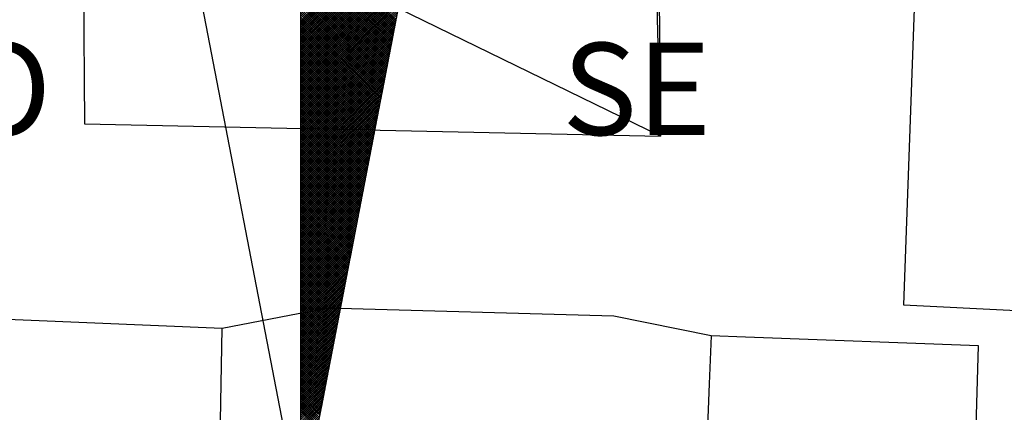
# Model space of a CAD drawing. Units: millimetres. Extents: x 187059 to 187356, y 1677309 to 1677729.
# Drawn here: x 187301 to 187316, y 1677658 to 1677664 of the extents above; entities that cross this region are included whole.
import ezdxf

# ---------------------------------------------------------------- set-up
doc = ezdxf.new("R2010")
doc.units = ezdxf.units.MM
for name, color, linetype in [('NORTE', 7, 'Continuous'), ('V-EDIFICACAO', 7, 'Continuous'), ('V-LOTE', 1, 'Continuous')]:
    doc.layers.add(name, color=color, linetype=linetype)
doc.styles.add('ROMANT', font='romant', dxfattribs={"height": 0.2})

# ---------------------------------------------------------------- blocks, each defined once
blk = doc.blocks.new('*X5')
at = {"color": 0}
for p, q in [((182559.3401, 1662933.0303), (182560.3426, 1662934.0328)), ((182559.3401, 1662933.0126), (182560.3384, 1662934.0109)), ((182559.3401, 1662932.9949), (182560.3341, 1662933.9889)), ((182559.3401, 1662932.9772), (182560.3299, 1662933.967)), ((182559.3401, 1662932.9596), (182560.3257, 1662933.9451)), ((182559.3401, 1662932.9419), (182560.3215, 1662933.9232)), ((182559.3401, 1662932.9242), (182560.3172, 1662933.9013)), ((182559.3401, 1662932.9065), (182560.313, 1662933.8794)), ((182559.3401, 1662932.8888), (182560.3088, 1662933.8575)), ((182560.151, 1662933.04), (182559.3401, 1662933.8509)), ((182559.3401, 1662932.8712), (182560.3046, 1662933.8356)), ((182560.1482, 1662933.0252), (182559.3401, 1662933.8332)), ((182560.1453, 1662933.0103), (182559.3401, 1662933.8156)), ((182559.3401, 1662932.8535), (182560.3003, 1662933.8137)), ((182560.1425, 1662932.9955), (182559.3401, 1662933.7979)), ((182559.3401, 1662932.8358), (182560.2961, 1662933.7918)), ((182560.1396, 1662932.9807), (182559.3401, 1662933.7802)), ((182559.3401, 1662932.8181), (182560.2919, 1662933.7699)), ((182560.1368, 1662932.9659), (182559.3401, 1662933.7625)), ((182559.3401, 1662932.8005), (182560.2877, 1662933.748)), ((182560.1339, 1662932.9511), (182559.3401, 1662933.7448)), ((182560.131, 1662932.9362), (182559.3401, 1662933.7272)), ((182559.3401, 1662932.7828), (182560.2834, 1662933.7261)), ((182560.1282, 1662932.9214), (182559.3401, 1662933.7095)), ((182559.3401, 1662932.7651), (182560.2792, 1662933.7042)), ((182560.1253, 1662932.9066), (182559.3401, 1662933.6918)), ((182559.3401, 1662932.7474), (182560.275, 1662933.6823)), ((182560.1225, 1662932.8918), (182559.3401, 1662933.6741)), ((182559.3401, 1662932.7297), (182560.2708, 1662933.6604)), ((182560.1196, 1662932.877), (182559.3401, 1662933.6565)), ((182560.1167, 1662932.8621), (182559.3401, 1662933.6388)), ((182559.3401, 1662932.7121), (182560.2665, 1662933.6385)), ((182560.1139, 1662932.8473), (182559.3401, 1662933.6211)), ((182559.3401, 1662932.6944), (182560.2623, 1662933.6166)), ((182560.111, 1662932.8325), (182559.3401, 1662933.6034)), ((182559.3401, 1662932.6767), (182560.2581, 1662933.5947)), ((182560.1082, 1662932.8177), (182559.3401, 1662933.5857)), ((182559.3401, 1662932.659), (182560.2538, 1662933.5728)), ((182560.1053, 1662932.8029), (182559.3401, 1662933.5681)), ((182559.3401, 1662932.6414), (182560.2496, 1662933.5509)), ((182560.1024, 1662932.7881), (182559.3401, 1662933.5504)), ((182560.0996, 1662932.7732), (182559.3401, 1662933.5327)), ((182559.3401, 1662932.6237), (182560.2454, 1662933.529)), ((182560.0967, 1662932.7584), (182559.3401, 1662933.515)), ((182559.3401, 1662932.606), (182560.2412, 1662933.5071)), ((182560.0939, 1662932.7436), (182559.3401, 1662933.4974)), ((182559.3401, 1662932.5883), (182560.2369, 1662933.4852)), ((182560.091, 1662932.7288), (182559.3401, 1662933.4797)), ((182559.3401, 1662932.5706), (182560.2327, 1662933.4633)), ((182560.0881, 1662932.714), (182559.3401, 1662933.462)), ((182560.0853, 1662932.6991), (182559.3401, 1662933.4443)), ((182559.3401, 1662932.553), (182560.2285, 1662933.4413)), ((182560.0824, 1662932.6843), (182559.3401, 1662933.4266)), ((182559.3401, 1662932.5353), (182560.2243, 1662933.4194)), ((182560.0796, 1662932.6695), (182559.3401, 1662933.409)), ((182559.3401, 1662932.5176), (182560.22, 1662933.3975)), ((182560.0767, 1662932.6547), (182559.3401, 1662933.3913)), ((182559.3401, 1662932.4999), (182560.2158, 1662933.3756)), ((182560.0738, 1662932.6399), (182559.3401, 1662933.3736)), ((182560.071, 1662932.625), (182559.3401, 1662933.3559)), ((182559.3401, 1662932.4823), (182560.2116, 1662933.3537)), ((182560.0681, 1662932.6102), (182559.3401, 1662933.3383)), ((182559.3401, 1662932.4646), (182560.2074, 1662933.3318)), ((182560.0653, 1662932.5954), (182559.3401, 1662933.3206)), ((182559.3401, 1662932.4469), (182560.2031, 1662933.3099)), ((182560.0624, 1662932.5806), (182559.3401, 1662933.3029)), ((182559.3401, 1662932.4292), (182560.1989, 1662933.288)), ((182560.0596, 1662932.5658), (182559.3401, 1662933.2852)), ((182560.0567, 1662932.551), (182559.3401, 1662933.2675)), ((182559.3401, 1662932.4115), (182560.1947, 1662933.2661)), ((182560.0538, 1662932.5361), (182559.3401, 1662933.2499)), ((182559.3401, 1662932.3939), (182560.1905, 1662933.2442)), ((182560.051, 1662932.5213), (182559.3401, 1662933.2322)), ((182559.3401, 1662932.3762), (182560.1862, 1662933.2223)), ((182560.0481, 1662932.5065), (182559.3401, 1662933.2145)), ((182559.3401, 1662932.3585), (182560.182, 1662933.2004)), ((182560.0453, 1662932.4917), (182559.3401, 1662933.1968)), ((182560.0424, 1662932.4769), (182559.3401, 1662933.1792)), ((182559.3401, 1662932.3408), (182560.1778, 1662933.1785)), ((182560.0395, 1662932.462), (182559.3401, 1662933.1615)), ((182559.3401, 1662932.3232), (182560.1735, 1662933.1566)), ((182560.0367, 1662932.4472), (182559.3401, 1662933.1438)), ((182559.3401, 1662932.3055), (182560.1693, 1662933.1347)), ((182560.0338, 1662932.4324), (182559.3401, 1662933.1261)), ((182559.3401, 1662932.2878), (182560.1651, 1662933.1128)), ((182560.031, 1662932.4176), (182559.3401, 1662933.1084)), ((182559.3401, 1662932.2701), (182560.1609, 1662933.0909)), ((182560.0281, 1662932.4028), (182559.3401, 1662933.0908)), ((182560.0252, 1662932.388), (182559.3401, 1662933.0731)), ((182559.3401, 1662932.2524), (182560.1566, 1662933.069)), ((182560.0224, 1662932.3731), (182559.3401, 1662933.0554)), ((182559.3401, 1662932.2348), (182560.1524, 1662933.0471)), ((182560.0195, 1662932.3583), (182559.3401, 1662933.0377)), ((182559.3401, 1662932.2171), (182560.1482, 1662933.0252)), ((182560.0167, 1662932.3435), (182559.3401, 1662933.0201)), ((182559.3401, 1662932.1994), (182560.144, 1662933.0033)), ((182560.0138, 1662932.3287), (182559.3401, 1662933.0024)), ((182560.0109, 1662932.3139), (182559.3401, 1662932.9847)), ((182559.3401, 1662932.1817), (182560.1397, 1662932.9814)), ((182560.0081, 1662932.299), (182559.3401, 1662932.967)), ((182559.3401, 1662932.1641), (182560.1355, 1662932.9595)), ((182560.0052, 1662932.2842), (182559.3401, 1662932.9493)), ((182559.3401, 1662932.1464), (182560.1313, 1662932.9376)), ((182560.0024, 1662932.2694), (182559.3401, 1662932.9317)), ((182559.3401, 1662932.1287), (182560.1271, 1662932.9157)), ((182559.9995, 1662932.2546), (182559.3401, 1662932.914)), ((182559.9967, 1662932.2398), (182559.3401, 1662932.8963)), ((182559.3401, 1662932.111), (182560.1228, 1662932.8938)), ((182559.9938, 1662932.2249), (182559.3401, 1662932.8786)), ((182559.3401, 1662932.0933), (182560.1186, 1662932.8718)), ((182559.9909, 1662932.2101), (182559.3401, 1662932.861)), ((182559.3401, 1662932.0757), (182560.1144, 1662932.8499)), ((182559.9881, 1662932.1953), (182559.3401, 1662932.8433)), ((182559.3401, 1662932.058), (182560.1102, 1662932.828)), ((182559.9852, 1662932.1805), (182559.3401, 1662932.8256)), ((182559.9824, 1662932.1657), (182559.3401, 1662932.8079)), ((182559.3401, 1662932.0403), (182560.1059, 1662932.8061)), ((182559.9795, 1662932.1509), (182559.3401, 1662932.7902)), ((182559.3401, 1662932.0226), (182560.1017, 1662932.7842)), ((182559.9766, 1662932.136), (182559.3401, 1662932.7726)), ((182559.3401, 1662932.005), (182560.0975, 1662932.7623)), ((182559.9738, 1662932.1212), (182559.3401, 1662932.7549)), ((182559.3401, 1662931.9873), (182560.0933, 1662932.7404)), ((182559.9709, 1662932.1064), (182559.3401, 1662932.7372)), ((182559.9681, 1662932.0916), (182559.3401, 1662932.7195)), ((182559.3401, 1662931.9696), (182560.089, 1662932.7185)), ((182559.9652, 1662932.0768), (182559.3401, 1662932.7019)), ((182559.3401, 1662931.9519), (182560.0848, 1662932.6966)), ((182559.9623, 1662932.0619), (182559.3401, 1662932.6842)), ((182559.3401, 1662931.9342), (182560.0806, 1662932.6747)), ((182559.9595, 1662932.0471), (182559.3401, 1662932.6665)), ((182559.3401, 1662931.9166), (182560.0763, 1662932.6528)), ((182559.9566, 1662932.0323), (182559.3401, 1662932.6488)), ((182559.9538, 1662932.0175), (182559.3401, 1662932.6311)), ((182559.3401, 1662931.8989), (182560.0721, 1662932.6309)), ((182559.9509, 1662932.0027), (182559.3401, 1662932.6135)), ((182559.3401, 1662931.8812), (182560.0679, 1662932.609)), ((182559.948, 1662931.9879), (182559.3401, 1662932.5958)), ((182559.3401, 1662931.8635), (182560.0637, 1662932.5871)), ((182559.9452, 1662931.973), (182559.3401, 1662932.5781)), ((182559.3401, 1662931.8459), (182560.0594, 1662932.5652)), ((182559.9423, 1662931.9582), (182559.3401, 1662932.5604)), ((182559.3401, 1662931.8282), (182560.0552, 1662932.5433)), ((182559.9395, 1662931.9434), (182559.3401, 1662932.5428)), ((182559.9366, 1662931.9286), (182559.3401, 1662932.5251)), ((182559.3401, 1662931.8105), (182560.051, 1662932.5214)), ((182559.9338, 1662931.9138), (182559.3401, 1662932.5074)), ((182559.3401, 1662931.7928), (182560.0468, 1662932.4995)), ((182559.9309, 1662931.8989), (182559.3401, 1662932.4897)), ((182559.3401, 1662931.7751), (182560.0425, 1662932.4776)), ((182559.928, 1662931.8841), (182559.3401, 1662932.472)), ((182559.3401, 1662931.7575), (182560.0383, 1662932.4557)), ((182559.9252, 1662931.8693), (182559.3401, 1662932.4544)), ((182559.9223, 1662931.8545), (182559.3401, 1662932.4367)), ((182559.3401, 1662931.7398), (182560.0341, 1662932.4338)), ((182559.9195, 1662931.8397), (182559.3401, 1662932.419)), ((182559.3401, 1662931.7221), (182560.0299, 1662932.4119)), ((182559.9166, 1662931.8248), (182559.3401, 1662932.4013)), ((182559.3401, 1662931.7044), (182560.0256, 1662932.39)), ((182559.9137, 1662931.81), (182559.3401, 1662932.3837)), ((182559.3401, 1662931.6868), (182560.0214, 1662932.3681)), ((182559.9109, 1662931.7952), (182559.3401, 1662932.366)), ((182559.908, 1662931.7804), (182559.3401, 1662932.3483)), ((182559.3401, 1662931.6691), (182560.0172, 1662932.3462)), ((182559.9052, 1662931.7656), (182559.3401, 1662932.3306)), ((182559.3401, 1662931.6514), (182560.013, 1662932.3243)), ((182559.9023, 1662931.7508), (182559.3401, 1662932.313)), ((182559.3401, 1662931.6337), (182560.0087, 1662932.3023)), ((182559.8994, 1662931.7359), (182559.3401, 1662932.2953)), ((182559.3401, 1662931.6161), (182560.0045, 1662932.2804)), ((182559.8966, 1662931.7211), (182559.3401, 1662932.2776)), ((182559.8937, 1662931.7063), (182559.3401, 1662932.2599)), ((182559.3401, 1662931.5984), (182560.0003, 1662932.2585)), ((182559.8909, 1662931.6915), (182559.3401, 1662932.2422)), ((182559.3401, 1662931.5807), (182559.996, 1662932.2366)), ((182559.888, 1662931.6767), (182559.3401, 1662932.2246)), ((182559.3401, 1662931.563), (182559.9918, 1662932.2147)), ((182559.8851, 1662931.6618), (182559.3401, 1662932.2069)), ((182559.3401, 1662931.5453), (182559.9876, 1662932.1928)), ((182559.8823, 1662931.647), (182559.3401, 1662932.1892)), ((182559.8794, 1662931.6322), (182559.3401, 1662932.1715)), ((182559.3401, 1662931.5277), (182559.9834, 1662932.1709)), ((182559.8766, 1662931.6174), (182559.3401, 1662932.1539)), ((182559.3401, 1662931.51), (182559.9791, 1662932.149)), ((182559.8737, 1662931.6026), (182559.3401, 1662932.1362)), ((182559.3401, 1662931.4923), (182559.9749, 1662932.1271)), ((182559.8708, 1662931.5878), (182559.3401, 1662932.1185)), ((182559.3401, 1662931.4746), (182559.9707, 1662932.1052)), ((182559.868, 1662931.5729), (182559.3401, 1662932.1008)), ((182559.3401, 1662931.457), (182559.9665, 1662932.0833)), ((182559.8651, 1662931.5581), (182559.3401, 1662932.0831)), ((182559.8623, 1662931.5433), (182559.3401, 1662932.0655)), ((182559.3401, 1662931.4393), (182559.9622, 1662932.0614)), ((182559.8594, 1662931.5285), (182559.3401, 1662932.0478)), ((182559.3401, 1662931.4216), (182559.958, 1662932.0395)), ((182559.8566, 1662931.5137), (182559.3401, 1662932.0301)), ((182559.3401, 1662931.4039), (182559.9538, 1662932.0176)), ((182559.8537, 1662931.4988), (182559.3401, 1662932.0124)), ((182559.3401, 1662931.3862), (182559.9496, 1662931.9957)), ((182559.8508, 1662931.484), (182559.3401, 1662931.9948)), ((182559.848, 1662931.4692), (182559.3401, 1662931.9771)), ((182559.3401, 1662931.3686), (182559.9453, 1662931.9738)), ((182559.8451, 1662931.4544), (182559.3401, 1662931.9594)), ((182559.3401, 1662931.3509), (182559.9411, 1662931.9519)), ((182559.8423, 1662931.4396), (182559.3401, 1662931.9417)), ((182559.3401, 1662931.3332), (182559.9369, 1662931.93)), ((182559.8394, 1662931.4247), (182559.3401, 1662931.924)), ((182559.3401, 1662931.3155), (182559.9327, 1662931.9081)), ((182559.8365, 1662931.4099), (182559.3401, 1662931.9064)), ((182559.8337, 1662931.3951), (182559.3401, 1662931.8887)), ((182559.3401, 1662931.2979), (182559.9284, 1662931.8862)), ((182559.8308, 1662931.3803), (182559.3401, 1662931.871)), ((182559.3401, 1662931.2802), (182559.9242, 1662931.8643)), ((182559.828, 1662931.3655), (182559.3401, 1662931.8533)), ((182559.3401, 1662931.2625), (182559.92, 1662931.8424)), ((182559.8251, 1662931.3507), (182559.3401, 1662931.8357)), ((182559.3401, 1662931.2448), (182559.9157, 1662931.8205)), ((182559.8222, 1662931.3358), (182559.3401, 1662931.818)), ((182559.8194, 1662931.321), (182559.3401, 1662931.8003)), ((182559.3401, 1662931.2271), (182559.9115, 1662931.7986)), ((182559.8165, 1662931.3062), (182559.3401, 1662931.7826)), ((182559.3401, 1662931.2095), (182559.9073, 1662931.7767)), ((182559.8137, 1662931.2914), (182559.3401, 1662931.7649)), ((182559.3401, 1662931.1918), (182559.9031, 1662931.7547)), ((182559.8108, 1662931.2766), (182559.3401, 1662931.7473)), ((182559.3401, 1662931.1741), (182559.8988, 1662931.7328)), ((182559.8079, 1662931.2617), (182559.3401, 1662931.7296)), ((182559.8051, 1662931.2469), (182559.3401, 1662931.7119)), ((182559.3401, 1662931.1564), (182559.8946, 1662931.7109)), ((182559.8022, 1662931.2321), (182559.3401, 1662931.6942)), ((182559.3401, 1662931.1388), (182559.8904, 1662931.689)), ((182559.7994, 1662931.2173), (182559.3401, 1662931.6766)), ((182559.3401, 1662931.1211), (182559.8862, 1662931.6671)), ((182559.7965, 1662931.2025), (182559.3401, 1662931.6589)), ((182559.3401, 1662931.1034), (182559.8819, 1662931.6452)), ((182559.7937, 1662931.1877), (182559.3401, 1662931.6412)), ((182559.7908, 1662931.1728), (182559.3401, 1662931.6235)), ((182559.3401, 1662931.0857), (182559.8777, 1662931.6233)), ((182559.7879, 1662931.158), (182559.3401, 1662931.6058)), ((182559.3401, 1662931.068), (182559.8735, 1662931.6014)), ((182559.7851, 1662931.1432), (182559.3401, 1662931.5882)), ((182559.3401, 1662931.0504), (182559.8693, 1662931.5795)), ((182559.7822, 1662931.1284), (182559.3401, 1662931.5705)), ((182559.3401, 1662931.0327), (182559.865, 1662931.5576)), ((182559.7794, 1662931.1136), (182559.3401, 1662931.5528)), ((182559.3401, 1662931.015), (182559.8608, 1662931.5357)), ((182559.7765, 1662931.0987), (182559.3401, 1662931.5351)), ((182559.7736, 1662931.0839), (182559.3401, 1662931.5175)), ((182559.3401, 1662930.9973), (182559.8566, 1662931.5138)), ((182559.7708, 1662931.0691), (182559.3401, 1662931.4998)), ((182559.3401, 1662930.9797), (182559.8524, 1662931.4919)), ((182559.7679, 1662931.0543), (182559.3401, 1662931.4821)), ((182559.3401, 1662930.962), (182559.8481, 1662931.47)), ((182559.7651, 1662931.0395), (182559.3401, 1662931.4644)), ((182559.3401, 1662930.9443), (182559.8439, 1662931.4481)), ((182559.7622, 1662931.0246), (182559.3401, 1662931.4467)), ((182559.7593, 1662931.0098), (182559.3401, 1662931.4291)), ((182559.3401, 1662930.9266), (182559.8397, 1662931.4262)), ((182559.7565, 1662930.995), (182559.3401, 1662931.4114)), ((182559.3401, 1662930.9089), (182559.8355, 1662931.4043)), ((182559.7536, 1662930.9802), (182559.3401, 1662931.3937)), ((182559.3401, 1662930.8913), (182559.8312, 1662931.3824)), ((182559.7508, 1662930.9654), (182559.3401, 1662931.376)), ((182559.3401, 1662930.8736), (182559.827, 1662931.3605)), ((182559.7479, 1662930.9506), (182559.3401, 1662931.3584)), ((182559.745, 1662930.9357), (182559.3401, 1662931.3407)), ((182559.3401, 1662930.8559), (182559.8228, 1662931.3386)), ((182559.7422, 1662930.9209), (182559.3401, 1662931.323)), ((182559.3401, 1662930.8382), (182559.8185, 1662931.3167)), ((182559.7393, 1662930.9061), (182559.3401, 1662931.3053)), ((182559.3401, 1662930.8206), (182559.8143, 1662931.2948)), ((182559.7365, 1662930.8913), (182559.3401, 1662931.2876)), ((182559.3401, 1662930.8029), (182559.8101, 1662931.2729)), ((182559.7336, 1662930.8765), (182559.3401, 1662931.27)), ((182559.7308, 1662930.8616), (182559.3401, 1662931.2523)), ((182559.3401, 1662930.7852), (182559.8059, 1662931.251)), ((182559.7279, 1662930.8468), (182559.3401, 1662931.2346)), ((182559.3401, 1662930.7675), (182559.8016, 1662931.2291)), ((182559.725, 1662930.832), (182559.3401, 1662931.2169)), ((182559.3401, 1662930.7498), (182559.7974, 1662931.2072)), ((182559.7222, 1662930.8172), (182559.3401, 1662931.1993)), ((182559.3401, 1662930.7322), (182559.7932, 1662931.1852)), ((182559.7193, 1662930.8024), (182559.3401, 1662931.1816)), ((182559.7165, 1662930.7876), (182559.3401, 1662931.1639)), ((182559.3401, 1662930.7145), (182559.789, 1662931.1633)), ((182559.7136, 1662930.7727), (182559.3401, 1662931.1462)), ((182559.3401, 1662930.6968), (182559.7847, 1662931.1414)), ((182559.7107, 1662930.7579), (182559.3401, 1662931.1285)), ((182559.3401, 1662930.6791), (182559.7805, 1662931.1195)), ((182559.7079, 1662930.7431), (182559.3401, 1662931.1109)), ((182559.3401, 1662930.6615), (182559.7763, 1662931.0976)), ((182559.705, 1662930.7283), (182559.3401, 1662931.0932)), ((182559.3401, 1662930.6438), (182559.7721, 1662931.0757)), ((182559.7022, 1662930.7135), (182559.3401, 1662931.0755)), ((182559.6993, 1662930.6986), (182559.3401, 1662931.0578)), ((182559.3401, 1662930.6261), (182559.7678, 1662931.0538)), ((182559.6964, 1662930.6838), (182559.3401, 1662931.0402)), ((182559.3401, 1662930.6084), (182559.7636, 1662931.0319)), ((182559.6936, 1662930.669), (182559.3401, 1662931.0225)), ((182559.3401, 1662930.5907), (182559.7594, 1662931.01)), ((182559.6907, 1662930.6542), (182559.3401, 1662931.0048)), ((182559.3401, 1662930.5731), (182559.7552, 1662930.9881)), ((182559.6879, 1662930.6394), (182559.3401, 1662930.9871)), ((182559.685, 1662930.6245), (182559.3401, 1662930.9694)), ((182559.3401, 1662930.5554), (182559.7509, 1662930.9662)), ((182559.6821, 1662930.6097), (182559.3401, 1662930.9518)), ((182559.3401, 1662930.5377), (182559.7467, 1662930.9443)), ((182559.6793, 1662930.5949), (182559.3401, 1662930.9341)), ((182559.3401, 1662930.52), (182559.7425, 1662930.9224)), ((182559.6764, 1662930.5801), (182559.3401, 1662930.9164)), ((182559.3401, 1662930.5024), (182559.7382, 1662930.9005)), ((182559.6736, 1662930.5653), (182559.3401, 1662930.8987)), ((182559.6707, 1662930.5505), (182559.3401, 1662930.8811)), ((182559.3401, 1662930.4847), (182559.734, 1662930.8786)), ((182559.6679, 1662930.5356), (182559.3401, 1662930.8634)), ((182559.3401, 1662930.467), (182559.7298, 1662930.8567)), ((182559.665, 1662930.5208), (182559.3401, 1662930.8457)), ((182559.3401, 1662930.4493), (182559.7256, 1662930.8348)), ((182559.6621, 1662930.506), (182559.3401, 1662930.828)), ((182559.3401, 1662930.4316), (182559.7213, 1662930.8129)), ((182559.6593, 1662930.4912), (182559.3401, 1662930.8103)), ((182559.6564, 1662930.4764), (182559.3401, 1662930.7927)), ((182559.3401, 1662930.414), (182559.7171, 1662930.791)), ((182559.6536, 1662930.4615), (182559.3401, 1662930.775)), ((182559.3401, 1662930.3963), (182559.7129, 1662930.7691)), ((182559.6507, 1662930.4467), (182559.3401, 1662930.7573)), ((182559.3401, 1662930.3786), (182559.7087, 1662930.7472)), ((182559.6478, 1662930.4319), (182559.3401, 1662930.7396)), ((182559.3401, 1662930.3609), (182559.7044, 1662930.7253)), ((182559.645, 1662930.4171), (182559.3401, 1662930.722)), ((182559.6421, 1662930.4023), (182559.3401, 1662930.7043)), ((182559.3401, 1662930.3433), (182559.7002, 1662930.7034)), ((182559.6393, 1662930.3875), (182559.3401, 1662930.6866)), ((182559.3401, 1662930.3256), (182559.696, 1662930.6815)), ((182559.6364, 1662930.3726), (182559.3401, 1662930.6689)), ((182559.3401, 1662930.3079), (182559.6918, 1662930.6596)), ((182559.6335, 1662930.3578), (182559.3401, 1662930.6512)), ((182559.3401, 1662930.2902), (182559.6875, 1662930.6377)), ((182559.6307, 1662930.343), (182559.3401, 1662930.6336)), ((182559.6278, 1662930.3282), (182559.3401, 1662930.6159)), ((182559.3401, 1662930.2725), (182559.6833, 1662930.6157)), ((182559.625, 1662930.3134), (182559.3401, 1662930.5982)), ((182559.3401, 1662930.2549), (182559.6791, 1662930.5938)), ((182559.6221, 1662930.2985), (182559.3401, 1662930.5805)), ((182559.3401, 1662930.2372), (182559.6749, 1662930.5719)), ((182559.6192, 1662930.2837), (182559.3401, 1662930.5629)), ((182559.3401, 1662930.2195), (182559.6706, 1662930.55)), ((182559.6164, 1662930.2689), (182559.3401, 1662930.5452)), ((182559.3401, 1662930.2018), (182559.6664, 1662930.5281)), ((182559.6135, 1662930.2541), (182559.3401, 1662930.5275)), ((182559.6107, 1662930.2393), (182559.3401, 1662930.5098)), ((182559.3401, 1662930.1842), (182559.6622, 1662930.5062)), ((182559.6078, 1662930.2244), (182559.3401, 1662930.4922)), ((182559.3401, 1662930.1665), (182559.6579, 1662930.4843)), ((182559.6049, 1662930.2096), (182559.3401, 1662930.4745)), ((182559.3401, 1662930.1488), (182559.6537, 1662930.4624)), ((182559.6021, 1662930.1948), (182559.3401, 1662930.4568)), ((182559.3401, 1662930.1311), (182559.6495, 1662930.4405)), ((182559.5992, 1662930.18), (182559.3401, 1662930.4391)), ((182559.5964, 1662930.1652), (182559.3401, 1662930.4214)), ((182559.3401, 1662930.1134), (182559.6453, 1662930.4186)), ((182559.5935, 1662930.1504), (182559.3401, 1662930.4038)), ((182559.3401, 1662930.0958), (182559.641, 1662930.3967)), ((182559.5907, 1662930.1355), (182559.3401, 1662930.3861)), ((182559.3401, 1662930.0781), (182559.6368, 1662930.3748)), ((182559.5878, 1662930.1207), (182559.3401, 1662930.3684)), ((182559.3401, 1662930.0604), (182559.6326, 1662930.3529)), ((182559.5849, 1662930.1059), (182559.3401, 1662930.3507)), ((182559.5821, 1662930.0911), (182559.3401, 1662930.3331)), ((182559.3401, 1662930.0427), (182559.6284, 1662930.331)), ((182559.5792, 1662930.0763), (182559.3401, 1662930.3154)), ((182559.3401, 1662930.0251), (182559.6241, 1662930.3091)), ((182559.5764, 1662930.0614), (182559.3401, 1662930.2977)), ((182559.3401, 1662930.0074), (182559.6199, 1662930.2872)), ((182559.5735, 1662930.0466), (182559.3401, 1662930.28)), ((182559.3401, 1662929.9897), (182559.6157, 1662930.2653)), ((182559.5706, 1662930.0318), (182559.3401, 1662930.2623)), ((182559.5678, 1662930.017), (182559.3401, 1662930.2447)), ((182559.3401, 1662929.972), (182559.6115, 1662930.2434)), ((182559.5649, 1662930.0022), (182559.3401, 1662930.227)), ((182559.3401, 1662929.9543), (182559.6072, 1662930.2215)), ((182559.5621, 1662929.9874), (182559.3401, 1662930.2093)), ((182559.3401, 1662929.9367), (182559.603, 1662930.1996)), ((182559.5592, 1662929.9725), (182559.3401, 1662930.1916)), ((182559.3401, 1662929.919), (182559.5988, 1662930.1777)), ((182559.5563, 1662929.9577), (182559.3401, 1662930.174)), ((182559.5535, 1662929.9429), (182559.3401, 1662930.1563)), ((182559.3401, 1662929.9013), (182559.5946, 1662930.1558)), ((182559.5506, 1662929.9281), (182559.3401, 1662930.1386)), ((182559.3401, 1662929.8836), (182559.5903, 1662930.1339)), ((182559.5478, 1662929.9133), (182559.3401, 1662930.1209)), ((182559.3401, 1662929.866), (182559.5861, 1662930.112)), ((182559.5449, 1662929.8984), (182559.3401, 1662930.1032)), ((182559.3401, 1662929.8483), (182559.5819, 1662930.0901)), ((182559.542, 1662929.8836), (182559.3401, 1662930.0856)), ((182559.3401, 1662929.8306), (182559.5777, 1662930.0682)), ((182559.5392, 1662929.8688), (182559.3401, 1662930.0679)), ((182559.5363, 1662929.854), (182559.3401, 1662930.0502)), ((182559.3401, 1662929.8129), (182559.5734, 1662930.0462)), ((182559.5335, 1662929.8392), (182559.3401, 1662930.0325)), ((182559.3401, 1662929.7953), (182559.5692, 1662930.0243)), ((182559.5306, 1662929.8243), (182559.3401, 1662930.0149)), ((182559.3401, 1662929.7776), (182559.565, 1662930.0024)), ((182559.5278, 1662929.8095), (182559.3401, 1662929.9972)), ((182559.3401, 1662929.7599), (182559.5607, 1662929.9805)), ((182559.5249, 1662929.7947), (182559.3401, 1662929.9795)), ((182559.522, 1662929.7799), (182559.3401, 1662929.9618)), ((182559.3401, 1662929.7422), (182559.5565, 1662929.9586)), ((182559.5192, 1662929.7651), (182559.3401, 1662929.9441)), ((182559.3401, 1662929.7245), (182559.5523, 1662929.9367)), ((182559.5163, 1662929.7503), (182559.3401, 1662929.9265)), ((182559.3401, 1662929.7069), (182559.5481, 1662929.9148)), ((182559.5135, 1662929.7354), (182559.3401, 1662929.9088)), ((182559.3401, 1662929.6892), (182559.5438, 1662929.8929)), ((182559.5106, 1662929.7206), (182559.3401, 1662929.8911)), ((182559.5077, 1662929.7058), (182559.3401, 1662929.8734)), ((182559.3401, 1662929.6715), (182559.5396, 1662929.871)), ((182559.5049, 1662929.691), (182559.3401, 1662929.8558)), ((182559.3401, 1662929.6538), (182559.5354, 1662929.8491)), ((182559.502, 1662929.6762), (182559.3401, 1662929.8381)), ((182559.3401, 1662929.6362), (182559.5312, 1662929.8272)), ((182559.4992, 1662929.6613), (182559.3401, 1662929.8204)), ((182559.3401, 1662929.6185), (182559.5269, 1662929.8053)), ((182559.4963, 1662929.6465), (182559.3401, 1662929.8027)), ((182559.4934, 1662929.6317), (182559.3401, 1662929.785)), ((182559.3401, 1662929.6008), (182559.5227, 1662929.7834)), ((182559.4906, 1662929.6169), (182559.3401, 1662929.7674)), ((182559.3401, 1662929.5831), (182559.5185, 1662929.7615)), ((182559.4877, 1662929.6021), (182559.3401, 1662929.7497)), ((182559.3401, 1662929.5654), (182559.5143, 1662929.7396)), ((182559.4849, 1662929.5873), (182559.3401, 1662929.732))]:
    blk.add_line(p, q, dxfattribs=at)
blk = doc.blocks.new('NORTEGEO')
at = {"layer": 'NORTE', "color": 7}
for p, q in [((0, 6.6682), (0, -6.6682)), ((-1.0785, -1.0785), (0, -6.6682)), ((0, -6.6682), (1.0785, -1.0785))]:
    blk.add_line(p, q, dxfattribs=at)
at = {"layer": 'NORTE'}
blk.add_blockref('*X5', (-182559.3401, -1662935.5052), dxfattribs=at)
at = {"layer": 'NORTE', "color": 7, "style": 'ROMANT'}
for s, p in [('SO', (-3.5412, -3.4353)), ('SE', (2.2196, -3.4353))]:
    blk.add_text(s, height=0.78147, dxfattribs=at).set_placement(p)

msp = doc.modelspace()

# ---------------------------------------------------------------- linework, layer by layer
at = {"layer": 'V-EDIFICACAO'}
for points in [[(187302, 1677666.37), (187302.03, 1677662.28), (187310.78, 1677662.09)], [(187310.67, 1677666.27), (187310.74, 1677666.27), (187310.78, 1677662.09), (187310.67, 1677666.27), (187310.67, 1677666.37), (187302, 1677666.37)], [(187314.69, 1677665.72), (187314.47, 1677659.53), (187321.13, 1677659.2), (187321.35, 1677665.5), (187314.69, 1677665.72)], [(187295.45, 1677659.53), (187295.43, 1677658.98), (187295.34, 1677655.62), (187304.05, 1677655.25), (187304.12, 1677659.17), (187296.02, 1677659.51), (187295.45, 1677659.53)], [(187311.55, 1677659.06), (187311.52, 1677658.33), (187311.18, 1677649.62), (187314.29, 1677649.51), (187314.37, 1677653.64), (187315.46, 1677653.83), (187315.61, 1677658.91), (187312.07, 1677659.04), (187311.55, 1677659.06)]]:
    msp.add_lwpolyline(points, close=True, dxfattribs=at)
at = {"layer": 'V-LOTE'}
msp.add_lwpolyline([(187311.55, 1677659.06), (187310.07, 1677659.36), (187305.72, 1677659.48), (187304.12, 1677659.17)], dxfattribs=at)

# ---------------------------------------------------------------- block references
at = {"layer": 'NORTE', "ltscale": 0.75, "xscale": 1.790037972852588, "yscale": 1.790037972852588, "zscale": 1.790037972954514}
msp.add_blockref('NORTEGEO', (187305.313, 1677668.258), dxfattribs=at)

doc.saveas('drawing.dxf')
